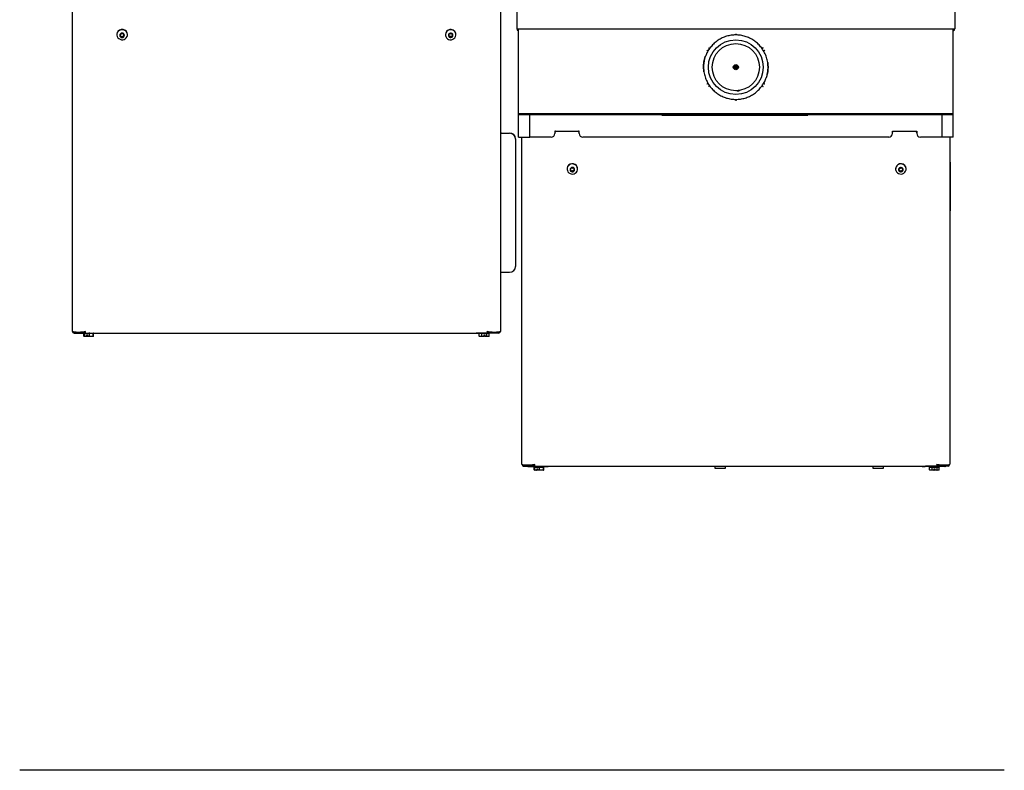
# Model space of a CAD drawing. Units: inches. Extents: x 261.6 to 302, y -160.9 to -101.5.
# Drawn here: x 261.6 to 302, y -160.9 to -130.1 of the extents above; entities that cross this region are included whole.
import ezdxf

# ---------------------------------------------------------------- set-up
doc = ezdxf.new("R2010")
doc.units = ezdxf.units.IN
doc.header["$MEASUREMENT"] = 0

msp = doc.modelspace()

# ---------------------------------------------------------------- linework, layer by layer
at = {"color": 7, "linetype": 'Continuous', "lineweight": 25}
for p, q in [((263.728, -142.894), (263.728, -129.447)), ((281.31, -129.447), (281.31, -142.894)), ((281.986, -129.712), (281.986, -130.465)), ((299.986, -129.712), (299.986, -130.465)), ((265.71, -130.691), (265.71, -130.677)), ((265.814, -130.665), (265.814, -130.67)), ((279.21, -130.692), (279.21, -130.678)), ((279.313, -130.666), (279.313, -130.669)), ((281.986, -130.465), (299.986, -130.465)), ((282.052, -133.938), (282.052, -130.465)), ((299.919, -133.938), (299.919, -130.465)), ((265.551, -130.698), (265.551, -130.705)), ((265.724, -130.79), (265.724, -130.776)), ((265.827, -130.754), (265.827, -130.768)), ((265.986, -130.705), (265.986, -130.698)), ((279.051, -130.698), (279.051, -130.705)), ((279.224, -130.79), (279.224, -130.776)), ((279.327, -130.753), (279.327, -130.767)), ((279.486, -130.705), (279.486, -130.698)), ((289.884, -131.308), (289.842, -131.37)), ((289.907, -131.275), (289.884, -131.308)), ((292.087, -131.308), (292.064, -131.275)), ((292.129, -131.37), (292.087, -131.308)), ((290.892, -132.028), (290.946, -132.047)), ((290.959, -132.009), (290.905, -131.991)), ((290.946, -132.047), (290.956, -132.056)), ((290.956, -132.049), (290.946, -132.047)), ((290.952, -132.1), (290.963, -132.077)), ((290.959, -132.079), (290.952, -132.1)), ((290.956, -132.049), (290.961, -132.053)), ((290.956, -132.056), (290.961, -132.053)), ((290.956, -132.056), (290.959, -132.079)), ((290.972, -132.008), (290.959, -132.009)), ((290.959, -132.009), (290.969, -132.013)), ((290.959, -132.079), (290.963, -132.076)), ((290.961, -132.053), (290.963, -132.076)), ((290.963, -132.076), (290.963, -132.077)), ((290.975, -132.013), (290.969, -132.013)), ((290.988, -131.991), (290.972, -132.008)), ((290.972, -132.008), (290.975, -132.013)), ((290.991, -131.996), (290.975, -132.013)), ((290.986, -132.085), (290.981, -132.11)), ((290.981, -132.11), (290.988, -132.089)), ((290.986, -132.084), (291.002, -132.067)), ((290.988, -132.089), (290.986, -132.084)), ((290.986, -132.085), (290.986, -132.084)), ((290.996, -131.97), (290.988, -131.991)), ((290.988, -131.991), (290.991, -131.996)), ((290.988, -132.089), (291.004, -132.072)), ((290.991, -131.995), (290.996, -131.97)), ((290.991, -131.995), (290.991, -131.996)), ((291.002, -132.067), (291.008, -132.066)), ((291.004, -132.072), (291.002, -132.067)), ((291.004, -132.072), (291.017, -132.071)), ((291.017, -132.071), (291.008, -132.066)), ((291.018, -132.001), (291.013, -132.003)), ((291.014, -132.003), (291.013, -132.003)), ((291.013, -132.003), (291.015, -132.027)), ((291.014, -132.003), (291.025, -131.98)), ((291.02, -132.024), (291.015, -132.027)), ((291.015, -132.027), (291.02, -132.031)), ((291.017, -132.071), (291.066, -132.087)), ((291.025, -131.98), (291.018, -132.001)), ((291.018, -132.001), (291.02, -132.024)), ((291.02, -132.024), (291.03, -132.033)), ((291.03, -132.033), (291.02, -132.031)), ((291.079, -132.05), (291.03, -132.033)), ((289.842, -132.709), (289.884, -132.771)), ((289.884, -132.771), (289.907, -132.804)), ((292.064, -132.804), (292.087, -132.771)), ((292.087, -132.771), (292.129, -132.709)), ((282.052, -133.938), (282.06, -133.938)), ((282.052, -133.986), (282.052, -133.938)), ((282.052, -133.986), (282.06, -133.986)), ((282.052, -134.909), (282.052, -133.986)), ((282.06, -133.938), (282.092, -133.938)), ((282.06, -133.986), (282.092, -133.986)), ((282.092, -133.938), (282.262, -133.938)), ((282.092, -133.986), (282.262, -133.986)), ((282.262, -133.938), (282.607, -133.938)), ((282.262, -133.986), (282.607, -133.986)), ((282.502, -133.992), (282.522, -133.992)), ((282.522, -133.986), (282.522, -133.997)), ((282.522, -134.91), (282.522, -133.997)), ((282.607, -133.938), (283.312, -133.938)), ((282.607, -133.986), (283.312, -133.986)), ((283.312, -133.938), (284.059, -133.938)), ((283.312, -133.986), (284.059, -133.986)), ((284.059, -133.938), (284.707, -133.938)), ((284.059, -133.986), (284.707, -133.986)), ((284.707, -133.938), (286.411, -133.938)), ((284.707, -133.986), (286.411, -133.986)), ((286.411, -133.938), (288.266, -133.938)), ((286.411, -133.986), (288.266, -133.986)), ((287.947, -133.991), (287.947, -133.986)), ((288.097, -133.991), (287.947, -133.991)), ((287.947, -133.991), (287.947, -134.011)), ((287.947, -134.011), (288.072, -134.011)), ((288.072, -134.011), (293.822, -134.011)), ((290.447, -133.991), (288.097, -133.991)), ((288.266, -133.938), (289.839, -133.938)), ((288.266, -133.986), (289.839, -133.986)), ((289.839, -133.938), (292.132, -133.938)), ((289.839, -133.986), (292.132, -133.986)), ((290.447, -133.991), (290.447, -133.986)), ((291.497, -133.991), (291.497, -133.986)), ((293.847, -133.991), (291.497, -133.991)), ((292.132, -133.938), (293.705, -133.938)), ((292.132, -133.986), (293.705, -133.986)), ((293.705, -133.938), (295.561, -133.938)), ((293.705, -133.986), (295.561, -133.986)), ((293.822, -134.011), (293.947, -134.011)), ((293.997, -133.991), (293.847, -133.991)), ((293.947, -133.991), (293.947, -134.011)), ((293.997, -133.991), (293.997, -133.986)), ((295.561, -133.938), (297.264, -133.938)), ((295.561, -133.986), (297.264, -133.986)), ((297.264, -133.938), (297.912, -133.938)), ((297.264, -133.986), (297.912, -133.986)), ((297.912, -133.938), (298.659, -133.938)), ((297.912, -133.986), (298.659, -133.986)), ((298.659, -133.938), (299.364, -133.938)), ((298.659, -133.986), (299.364, -133.986)), ((299.364, -133.938), (299.709, -133.938)), ((299.364, -133.986), (299.709, -133.986)), ((299.449, -133.997), (299.449, -133.986)), ((299.469, -133.992), (299.449, -133.992)), ((299.449, -133.997), (299.449, -134.91)), ((299.709, -133.938), (299.879, -133.938)), ((299.709, -133.986), (299.879, -133.986)), ((299.879, -133.938), (299.911, -133.938)), ((299.879, -133.986), (299.911, -133.986)), ((299.911, -133.938), (299.919, -133.938)), ((299.911, -133.986), (299.919, -133.986)), ((299.919, -133.986), (299.919, -133.938)), ((299.919, -134.909), (299.919, -133.986)), ((283.577, -134.668), (283.552, -134.668)), ((283.552, -134.668), (283.552, -134.765)), ((283.577, -134.668), (283.552, -134.668)), ((283.552, -134.698), (283.577, -134.698)), ((283.552, -134.698), (283.577, -134.698)), ((283.552, -134.709), (283.577, -134.709)), ((283.552, -134.709), (283.577, -134.709)), ((283.577, -134.714), (283.577, -134.668)), ((283.577, -134.668), (284.527, -134.668)), ((283.577, -134.714), (283.577, -134.668)), ((284.552, -134.668), (284.527, -134.668)), ((284.527, -134.668), (284.527, -134.714)), ((284.552, -134.668), (284.527, -134.668)), ((284.527, -134.668), (284.527, -134.714)), ((284.552, -134.697), (284.527, -134.697)), ((284.552, -134.697), (284.527, -134.697)), ((284.527, -134.698), (284.552, -134.698)), ((284.527, -134.698), (284.552, -134.698)), ((284.527, -134.709), (284.552, -134.709)), ((284.527, -134.709), (284.552, -134.709)), ((284.552, -134.765), (284.552, -134.668)), ((297.419, -134.668), (298.419, -134.668)), ((297.419, -134.765), (297.419, -134.668)), ((297.419, -134.698), (297.444, -134.698)), ((297.419, -134.709), (297.444, -134.709)), ((297.444, -134.714), (297.444, -134.668)), ((298.394, -134.668), (298.419, -134.668)), ((298.394, -134.668), (298.394, -134.714)), ((298.394, -134.698), (298.419, -134.698)), ((298.394, -134.709), (298.419, -134.709)), ((298.419, -134.668), (298.419, -134.765)), ((281.346, -134.732), (281.31, -134.732)), ((281.31, -134.739), (281.346, -134.739)), ((281.346, -134.739), (281.346, -134.732)), ((281.361, -134.744), (281.685, -134.744)), ((281.361, -134.755), (281.685, -134.755)), ((281.935, -134.982), (281.935, -134.993)), ((281.935, -134.993), (281.935, -140.224)), ((282.195, -148.356), (282.195, -134.91)), ((282.502, -134.909), (282.522, -134.909)), ((283.402, -134.91), (282.522, -134.91)), ((297.269, -134.91), (284.702, -134.91)), ((299.449, -134.91), (298.569, -134.91)), ((299.469, -134.909), (299.449, -134.909)), ((299.776, -134.91), (299.776, -148.356)), ((299.789, -135.939), (299.776, -135.939)), ((299.789, -135.939), (299.789, -137.939)), ((284.051, -136.216), (284.051, -136.223)), ((284.213, -136.204), (284.213, -136.191)), ((284.22, -136.304), (284.22, -136.29)), ((284.317, -136.183), (284.317, -136.193)), ((284.325, -136.278), (284.325, -136.292)), ((284.486, -136.223), (284.486, -136.216)), ((297.555, -136.176), (297.551, -136.216)), ((297.551, -136.216), (297.551, -136.223)), ((297.699, -136.197), (297.699, -136.196)), ((297.704, -136.229), (297.704, -136.215)), ((297.833, -136.254), (297.833, -136.267)), ((297.986, -136.223), (297.986, -136.216)), ((299.789, -137.939), (299.776, -137.939)), ((281.361, -140.461), (281.685, -140.461)), ((263.8, -142.965), (264.727, -142.965)), ((264.071, -142.93), (264.264, -142.93)), ((264.189, -142.965), (264.189, -142.968)), ((264.189, -142.968), (264.22, -142.968)), ((264.195, -143.088), (264.195, -142.978)), ((264.204, -143.088), (264.204, -142.978)), ((264.215, -143.098), (264.206, -143.098)), ((264.242, -143.098), (264.215, -143.098)), ((264.233, -143.088), (264.233, -142.978)), ((264.299, -143.098), (264.242, -143.098)), ((264.247, -142.968), (264.401, -142.968)), ((264.264, -142.916), (264.264, -142.905)), ((264.264, -142.965), (264.264, -142.916)), ((264.264, -142.965), (280.774, -142.965)), ((264.298, -143.088), (264.303, -143.071)), ((264.299, -143.098), (264.303, -143.098)), ((264.303, -143.038), (264.354, -143.038)), ((264.303, -143.038), (264.303, -143.071)), ((264.303, -143.071), (264.318, -143.071)), ((264.364, -143.098), (264.303, -143.098)), ((264.354, -143.071), (264.318, -143.071)), ((264.354, -143.071), (264.354, -143.038)), ((264.354, -143.071), (264.358, -143.088)), ((264.422, -143.098), (264.364, -143.098)), ((264.574, -143.098), (264.422, -143.098)), ((264.423, -143.088), (264.423, -142.978)), ((264.445, -142.968), (264.575, -142.968)), ((264.582, -143.098), (264.574, -143.098)), ((264.584, -143.088), (264.584, -142.978)), ((264.591, -142.968), (264.599, -142.968)), ((264.593, -143.088), (264.593, -142.978)), ((264.599, -142.968), (264.599, -142.965)), ((264.727, -142.965), (264.727, -142.965)), ((281.238, -142.965), (280.311, -142.965)), ((280.311, -142.965), (280.311, -142.965)), ((280.439, -142.965), (280.439, -142.969)), ((280.439, -143.088), (280.439, -142.978)), ((280.442, -142.968), (280.534, -142.968)), ((280.559, -143.098), (280.451, -143.098)), ((280.554, -143.088), (280.554, -142.978)), ((280.62, -143.098), (280.559, -143.098)), ((280.574, -142.968), (280.739, -142.968)), ((280.628, -143.098), (280.62, -143.098)), ((280.624, -143.088), (280.629, -143.071)), ((280.629, -143.038), (280.683, -143.038)), ((280.629, -143.038), (280.629, -143.071)), ((280.632, -143.088), (280.637, -143.071)), ((280.637, -143.038), (280.637, -143.071)), ((280.651, -143.038), (280.651, -143.071)), ((280.655, -143.071), (280.651, -143.071)), ((280.655, -143.088), (280.651, -143.071)), ((280.659, -143.071), (280.655, -143.071)), ((280.659, -143.038), (280.659, -143.071)), ((280.662, -143.071), (280.659, -143.071)), ((280.664, -143.088), (280.659, -143.071)), ((280.659, -143.098), (280.66, -143.098)), ((280.667, -143.098), (280.66, -143.098)), ((280.681, -143.071), (280.662, -143.071)), ((280.667, -143.098), (280.668, -143.098)), ((280.69, -143.098), (280.668, -143.098)), ((280.683, -143.071), (280.681, -143.071)), ((280.683, -143.071), (280.683, -143.038)), ((280.683, -143.071), (280.688, -143.088)), ((280.689, -143.098), (280.69, -143.098)), ((280.752, -143.098), (280.69, -143.098)), ((280.837, -143.098), (280.752, -143.098)), ((280.758, -143.088), (280.758, -142.978)), ((280.774, -142.916), (280.774, -142.905)), ((280.774, -142.916), (280.774, -142.965)), ((280.966, -142.93), (280.774, -142.93)), ((280.776, -142.968), (280.849, -142.968)), ((280.848, -143.088), (280.848, -142.978)), ((280.849, -142.969), (280.849, -142.965)), ((282.266, -148.428), (283.194, -148.428)), ((282.466, -148.443), (283.27, -148.443)), ((282.538, -148.392), (282.731, -148.392)), ((282.65, -148.392), (282.539, -148.392)), ((282.65, -148.392), (282.65, -148.38)), ((282.65, -148.392), (282.651, -148.392)), ((282.651, -148.38), (282.651, -148.392)), ((282.731, -148.392), (282.651, -148.392)), ((282.689, -148.458), (282.689, -148.468)), ((282.689, -148.468), (282.72, -148.468)), ((282.695, -148.588), (282.695, -148.478)), ((282.704, -148.588), (282.704, -148.478)), ((282.731, -148.378), (282.731, -148.367)), ((282.731, -148.428), (282.731, -148.378)), ((282.731, -148.428), (299.241, -148.428)), ((282.733, -148.588), (282.733, -148.478)), ((282.747, -148.468), (282.901, -148.468)), ((282.923, -148.588), (282.923, -148.478)), ((282.945, -148.468), (283.075, -148.468)), ((283.084, -148.588), (283.084, -148.478)), ((283.091, -148.468), (283.099, -148.468)), ((283.093, -148.588), (283.093, -148.478)), ((283.099, -148.468), (283.099, -148.458)), ((283.194, -148.428), (283.194, -148.428)), ((283.395, -148.443), (283.27, -148.443)), ((283.395, -148.428), (283.395, -148.443)), ((290.121, -148.428), (290.121, -148.512)), ((290.561, -148.512), (290.561, -148.428)), ((296.621, -148.428), (296.621, -148.512)), ((297.061, -148.512), (297.061, -148.428)), ((298.643, -148.428), (298.643, -148.443)), ((298.643, -148.443), (298.768, -148.443)), ((299.571, -148.443), (298.768, -148.443)), ((298.778, -148.428), (298.778, -148.428)), ((299.705, -148.428), (298.778, -148.428)), ((298.939, -148.458), (298.939, -148.469)), ((298.939, -148.588), (298.939, -148.478)), ((298.942, -148.468), (299.034, -148.468)), ((299.054, -148.588), (299.054, -148.478)), ((299.074, -148.468), (299.239, -148.468)), ((299.241, -148.378), (299.241, -148.367)), ((299.241, -148.378), (299.241, -148.428)), ((299.433, -148.392), (299.241, -148.392)), ((299.387, -148.392), (299.241, -148.392)), ((299.258, -148.588), (299.258, -148.478)), ((299.276, -148.468), (299.349, -148.468)), ((299.348, -148.588), (299.348, -148.478)), ((299.349, -148.469), (299.349, -148.458)), ((299.387, -148.392), (299.387, -148.392)), ((299.705, -148.392), (299.665, -148.392)), ((282.715, -148.598), (282.706, -148.598)), ((282.742, -148.598), (282.715, -148.598)), ((282.799, -148.598), (282.742, -148.598)), ((282.798, -148.588), (282.803, -148.571)), ((282.799, -148.598), (282.803, -148.598)), ((282.803, -148.538), (282.854, -148.538)), ((282.803, -148.538), (282.803, -148.571)), ((282.803, -148.571), (282.818, -148.571)), ((282.864, -148.598), (282.803, -148.598)), ((282.854, -148.571), (282.818, -148.571)), ((282.854, -148.571), (282.854, -148.538)), ((282.854, -148.571), (282.858, -148.588)), ((282.922, -148.598), (282.864, -148.598)), ((283.074, -148.598), (282.922, -148.598)), ((283.082, -148.598), (283.074, -148.598)), ((290.121, -148.512), (290.341, -148.512)), ((290.341, -148.512), (290.561, -148.512)), ((296.621, -148.512), (296.841, -148.512)), ((296.841, -148.512), (297.061, -148.512)), ((299.059, -148.598), (298.951, -148.598)), ((299.12, -148.598), (299.059, -148.598)), ((299.128, -148.598), (299.12, -148.598)), ((299.124, -148.588), (299.129, -148.571)), ((299.129, -148.538), (299.183, -148.538)), ((299.129, -148.538), (299.129, -148.571)), ((299.132, -148.588), (299.137, -148.571)), ((299.137, -148.538), (299.137, -148.571)), ((299.151, -148.538), (299.151, -148.571)), ((299.155, -148.571), (299.151, -148.571)), ((299.155, -148.588), (299.151, -148.571)), ((299.159, -148.571), (299.155, -148.571)), ((299.159, -148.538), (299.159, -148.571)), ((299.162, -148.571), (299.159, -148.571)), ((299.164, -148.588), (299.159, -148.571)), ((299.159, -148.598), (299.16, -148.598)), ((299.168, -148.598), (299.16, -148.598)), ((299.181, -148.571), (299.162, -148.571)), ((299.167, -148.598), (299.168, -148.598)), ((299.19, -148.598), (299.168, -148.598)), ((299.183, -148.571), (299.181, -148.571)), ((299.183, -148.571), (299.183, -148.538)), ((299.183, -148.571), (299.188, -148.588)), ((299.189, -148.598), (299.19, -148.598)), ((299.252, -148.598), (299.19, -148.598)), ((299.337, -148.598), (299.252, -148.598))]:
    msp.add_line(p, q, dxfattribs=at)
msp.add_line((302.019, -160.928), (261.559, -160.928))
at = {"color": 7, "linetype": 'Continuous', "lineweight": 25, "flags": 128}
for points in [[(265.568, -130.618), (265.553, -130.67), (265.551, -130.698)], [(265.969, -130.785), (265.984, -130.733), (265.984, -130.679), (265.97, -130.626), (265.942, -130.579), (265.902, -130.541), (265.853, -130.514), (265.798, -130.5), (265.741, -130.499), (265.686, -130.513), (265.637, -130.54), (265.597, -130.578), (265.568, -130.625), (265.553, -130.677), (265.553, -130.731), (265.567, -130.783), (265.596, -130.83), (265.635, -130.868), (265.684, -130.895), (265.739, -130.91), (265.796, -130.91), (265.851, -130.896), (265.9, -130.869), (265.941, -130.831), (265.969, -130.785)], [(265.856, -130.766), (265.864, -130.732), (265.857, -130.697), (265.836, -130.668), (265.805, -130.648), (265.769, -130.641), (265.733, -130.647), (265.702, -130.667), (265.681, -130.696), (265.674, -130.731), (265.681, -130.765), (265.701, -130.795), (265.732, -130.814), (265.768, -130.821), (265.805, -130.815), (265.836, -130.795), (265.856, -130.766)], [(265.71, -130.677), (265.71, -130.673), (265.709, -130.669)], [(279.298, -130.91), (279.352, -130.895), (279.402, -130.868), (279.442, -130.83), (279.47, -130.783), (279.484, -130.731), (279.484, -130.677), (279.469, -130.625), (279.441, -130.578), (279.401, -130.54), (279.351, -130.513), (279.297, -130.499), (279.24, -130.5), (279.185, -130.514), (279.136, -130.541), (279.096, -130.579), (279.068, -130.626), (279.053, -130.678), (279.053, -130.732), (279.068, -130.784), (279.097, -130.831), (279.137, -130.869), (279.186, -130.896), (279.241, -130.91), (279.298, -130.91)], [(279.281, -130.821), (279.316, -130.809), (279.344, -130.786), (279.361, -130.754), (279.363, -130.719), (279.351, -130.686), (279.326, -130.659), (279.293, -130.644), (279.256, -130.642), (279.221, -130.653), (279.193, -130.676), (279.177, -130.708), (279.175, -130.743), (279.187, -130.776), (279.211, -130.803), (279.244, -130.818), (279.281, -130.821)], [(279.21, -130.678), (279.21, -130.673), (279.209, -130.669)], [(282.35, -133.986), (282.414, -133.99), (282.502, -133.992)], [(299.621, -133.986), (299.557, -133.99), (299.469, -133.992)], [(281.31, -134.739), (281.311, -134.742), (281.314, -134.745), (281.318, -134.748), (281.325, -134.75), (281.333, -134.752), (281.341, -134.754), (281.351, -134.755), (281.361, -134.755)], [(281.346, -134.739), (281.346, -134.74), (281.347, -134.741), (281.348, -134.742), (281.35, -134.743), (281.352, -134.743), (281.355, -134.744), (281.358, -134.744), (281.361, -134.744)], [(284.073, -136.126), (284.055, -136.177), (284.051, -136.216)], [(284.464, -136.314), (284.482, -136.262), (284.486, -136.209), (284.474, -136.156), (284.449, -136.107), (284.411, -136.067), (284.364, -136.037), (284.31, -136.02), (284.253, -136.017), (284.198, -136.028), (284.147, -136.052), (284.104, -136.088), (284.073, -136.133), (284.055, -136.184), (284.052, -136.238), (284.063, -136.291), (284.088, -136.339), (284.126, -136.379), (284.174, -136.409), (284.227, -136.426), (284.284, -136.43), (284.34, -136.419), (284.39, -136.395), (284.433, -136.359), (284.464, -136.314)], [(284.354, -136.289), (284.364, -136.255), (284.359, -136.22), (284.34, -136.19), (284.31, -136.168), (284.274, -136.159), (284.238, -136.164), (284.206, -136.182), (284.183, -136.21), (284.174, -136.244), (284.179, -136.279), (284.198, -136.31), (284.227, -136.331), (284.263, -136.34), (284.3, -136.335), (284.332, -136.317), (284.354, -136.289)], [(284.213, -136.191), (284.213, -136.188), (284.212, -136.186)], [(297.982, -136.263), (297.986, -136.209), (297.975, -136.156), (297.949, -136.108), (297.912, -136.067), (297.864, -136.037), (297.811, -136.02), (297.754, -136.017), (297.698, -136.027), (297.647, -136.051), (297.605, -136.087), (297.573, -136.132), (297.555, -136.183), (297.552, -136.237), (297.563, -136.29), (297.588, -136.339), (297.626, -136.379), (297.673, -136.409), (297.727, -136.426), (297.783, -136.43), (297.839, -136.419), (297.89, -136.395), (297.933, -136.359), (297.964, -136.314), (297.982, -136.263)], [(297.862, -136.267), (297.862, -136.232), (297.848, -136.199), (297.821, -136.174), (297.787, -136.161), (297.75, -136.161), (297.716, -136.175), (297.69, -136.2), (297.675, -136.232), (297.676, -136.268), (297.69, -136.3), (297.716, -136.325), (297.75, -136.338), (297.787, -136.338), (297.822, -136.325), (297.848, -136.3), (297.862, -136.267)], [(297.852, -136.219), (297.851, -136.221), (297.847, -136.225)], [(281.31, -140.446), (281.311, -140.449), (281.314, -140.452), (281.318, -140.454), (281.325, -140.457), (281.333, -140.459), (281.341, -140.46), (281.351, -140.461), (281.361, -140.461)]]:
    msp.add_lwpolyline(points, dxfattribs=at)
at = {"color": 7, "linetype": 'Continuous', "lineweight": 25}
for radius in [1.125, 0.969, 0.104, 0.0938]:
    msp.add_circle((290.986, -132.039), radius, dxfattribs=at)
for centre, radius, start, end in [((265.768, -130.708), 0.219, 2.684, 155.6235), ((265.674, -130.691), 0.0361, 295.4982, 17.123), ((265.725, -130.676), 0.0173, 56.6825, 194.892), ((265.756, -130.627), 0.0397, 238.7305, 315.0095), ((265.796, -130.668), 0.0176, 358.8246, 136.4407), ((265.849, -130.67), 0.0355, 177.1002, 260.1322), ((279.261, -130.702), 0.21, 95.9187, 178.8806), ((279.174, -130.692), 0.0357, 295.5013, 17.6639), ((279.225, -130.676), 0.0173, 57.4357, 195.4493), ((279.255, -130.627), 0.04, 239.5026, 315.3197), ((279.272, -130.705), 0.214, 1.845, 98.651), ((279.296, -130.667), 0.0176, 0.5167, 136.6714), ((279.35, -130.668), 0.0368, 178.8143, 259.2986), ((282.064, -130.465), 0.078, 180, 261.4323), ((282.065, -130.464), 0.052, 181.1019, 255.9542), ((299.908, -130.465), 0.078, 278.5677, 0), ((299.907, -130.464), 0.052, 284.0458, 358.8981), ((265.697, -130.738), 0.0164, 115.8425, 259.6859), ((265.697, -130.724), 0.0172, 206.1863, 258.3114), ((265.687, -130.777), 0.0367, 1.0146, 78.8066), ((265.687, -130.79), 0.0367, 358.2937, 78.8438), ((265.741, -130.777), 0.0177, 187.333, 316.2369), ((265.741, -130.791), 0.0176, 180.0233, 316.4327), ((265.782, -130.818), 0.0396, 58.7678, 135.0552), ((265.782, -130.832), 0.0396, 58.7678, 135.0552), ((265.812, -130.769), 0.0178, 238.191, 334.3247), ((265.812, -130.783), 0.0173, 236.7326, 14.6236), ((265.863, -130.753), 0.0408, 115.2342, 196.8401), ((265.863, -130.755), 0.0364, 115.3893, 179.5368), ((265.863, -130.768), 0.0361, 115.2342, 196.8401), ((265.841, -130.721), 0.0164, 295.6081, 80.9835), ((265.84, -130.707), 0.0169, 295.9245, 334.0159), ((279.197, -130.739), 0.0164, 115.8721, 260.2202), ((279.197, -130.724), 0.0172, 206.1983, 258.819), ((279.187, -130.777), 0.0368, 1.0383, 79.3136), ((279.187, -130.791), 0.0367, 358.8573, 79.3438), ((279.242, -130.778), 0.0176, 186.416, 316.2642), ((279.242, -130.792), 0.0176, 180.5536, 316.4209), ((279.283, -130.817), 0.0452, 59.2523, 135.0667), ((279.283, -130.818), 0.04, 59.2523, 135.0667), ((279.283, -130.832), 0.04, 59.2523, 135.0667), ((279.312, -130.768), 0.0178, 238.6652, 333.7232), ((279.312, -130.783), 0.0172, 237.1221, 16.7626), ((279.362, -130.753), 0.0348, 114.461, 179.5374), ((279.362, -130.767), 0.0345, 114.2859, 198.9763), ((279.341, -130.72), 0.0164, 294.639, 80.1585), ((279.34, -130.706), 0.017, 295.0352, 333.9948), ((290.988, -132.04), 0.0705, 238.6851, 263.8211), ((290.988, -132.04), 0.045, 235.7545, 266.7518), ((290.988, -132.04), 0.045, 55.7545, 86.7518), ((290.988, -132.04), 0.0705, 58.6851, 83.8211), ((281.691, -134.988), 0.244, 1.4731, 91.4009), ((281.691, -134.999), 0.244, 1.4731, 91.4009), ((283.404, -134.762), 0.148, 269.0242, 358.9898), ((284.699, -134.762), 0.148, 181.0102, 270.9758), ((297.272, -134.762), 0.148, 269.0242, 358.9898), ((298.567, -134.762), 0.148, 181.0102, 270.9758), ((284.268, -136.227), 0.219, 2.6746, 152.6029), ((284.197, -136.253), 0.0164, 112.4562, 256.4084), ((284.197, -136.238), 0.0173, 206.2786, 255.0784), ((284.176, -136.204), 0.0363, 292.374, 13.6927), ((284.184, -136.291), 0.0366, 0.8762, 75.7361), ((284.184, -136.304), 0.0364, 354.8837, 75.8129), ((284.229, -136.192), 0.0173, 53.8108, 191.5279), ((284.237, -136.294), 0.0177, 192.8389, 313.1277), ((284.237, -136.309), 0.0175, 176.7627, 313.5593), ((284.261, -136.145), 0.0398, 235.7461, 311.954), ((284.276, -136.337), 0.0396, 55.7837, 131.9994), ((284.276, -136.351), 0.0396, 55.7837, 131.9994), ((284.3, -136.188), 0.0175, 355.5575, 133.5689), ((284.309, -136.289), 0.0178, 235.1779, 335.9241), ((284.309, -136.304), 0.0173, 233.8611, 11.2604), ((284.352, -136.193), 0.0352, 173.6862, 257.1058), ((284.361, -136.277), 0.041, 112.1123, 193.4098), ((284.361, -136.278), 0.0366, 112.2541, 179.4326), ((284.361, -136.292), 0.0363, 112.1123, 193.4098), ((284.341, -136.243), 0.0164, 292.2177, 77.7114), ((284.341, -136.229), 0.017, 292.8233, 333.9453), ((297.768, -136.226), 0.218, 2.475, 166.9536), ((297.7, -136.27), 0.0165, 128.4789, 271.4446), ((297.701, -136.255), 0.0175, 206.5415, 269.4368), ((297.669, -136.229), 0.0356, 307.2375, 29.6994), ((297.715, -136.204), 0.017, 67.3398, 207.4619), ((297.669, -136.215), 0.0353, 0.0698, 29.9342), ((297.701, -136.311), 0.0376, 10.7045, 89.822), ((297.701, -136.324), 0.0376, 10.7045, 89.822), ((297.735, -136.151), 0.0393, 249.5908, 326.4591), ((297.755, -136.3), 0.0177, 191.7367, 327.1017), ((297.755, -136.314), 0.0177, 191.7367, 327.1017), ((297.782, -136.182), 0.0177, 10.5626, 147.0982), ((297.803, -136.331), 0.0392, 69.6275, 146.5062), ((297.803, -136.345), 0.0392, 69.6275, 146.5062), ((297.836, -136.173), 0.0364, 189.5265, 271.093), ((297.823, -136.293), 0.017, 247.3885, 27.1905), ((297.822, -136.278), 0.0178, 249.4785, 332.9551), ((297.869, -136.254), 0.036, 127.2306, 179.6788), ((297.869, -136.267), 0.0356, 126.9646, 209.4189), ((297.837, -136.226), 0.0166, 308.2552, 92.7213), ((281.691, -140.217), 0.244, 268.5991, 358.5269), ((263.8, -142.894), 0.0718, 180, 270), ((263.8, -142.894), 0.0359, 226.3102, 270), ((281.238, -142.894), 0.0718, 270, 0), ((281.238, -142.894), 0.0359, 270, 312.9726), ((282.266, -148.356), 0.0718, 180, 270), ((282.266, -148.356), 0.0359, 226.3102, 270), ((282.466, -148.372), 0.0715, 231.629, 270), ((282.704, -148.458), 0.015, 90, 180), ((283.084, -148.458), 0.015, 0, 90), ((298.954, -148.458), 0.015, 90, 180), ((299.334, -148.458), 0.015, 0, 90), ((299.571, -148.372), 0.0715, 270, 308.371), ((299.705, -148.356), 0.0718, 270, 0), ((299.705, -148.356), 0.0359, 270, 312.9726)]:
    msp.add_arc(centre, radius, start, end, dxfattribs=at)
for centre, major_axis, ratio, start_param, end_param in [((264.206, -143.088), (0.0112, 0), 0.892239, 3.141593, 4.712389), ((264.215, -143.088), (0.0107, 0), 0.932961, 3.141593, 4.712389), ((264.242, -143.088), (0, 0.01), 0.907873, 1.570796, 3.141593), ((264.302, -143.088), (0.00304, 0.00995), 0.343997, 1.67541, 3.246206), ((264.394, -142.975), (0.141, 0.523), 0.099526, 1.801424, 1.815108), ((264.362, -143.088), (-0.00295, 0.00995), 0.345515, 1.468788, 3.039584), ((264.422, -143.088), (0, 0.01), 0.163984, 3.141593, 4.712389), ((264.574, -143.088), (0.0107, 0), 0.932961, 4.712389, 6.283185), ((264.582, -143.088), (0.0112, 0), 0.892239, 4.712389, 6.283185), ((280.451, -143.088), (0.0115, 0), 0.868122, 3.141593, 4.712389), ((280.559, -143.088), (0, 0.01), 0.506497, 1.570796, 3.141593), ((280.623, -143.088), (0.00287, 0.01), 0.064184, 3.160033, 4.730829), ((280.631, -143.088), (0.00288, 0.01), 0.106495, 3.172293, 4.74309), ((280.656, -143.088), (-0.0028, 0.01), 0.106974, 1.54088, 3.111676), ((280.644, -142.972), (-0.149, 0.539), 0.029779, 1.765834, 1.779106), ((280.644, -142.972), (-0.15, 0.539), 0.017938, 1.769091, 1.782362), ((280.664, -143.088), (-0.00279, 0.01), 0.064473, 1.552828, 3.123624), ((280.644, -142.972), (-0.15, 0.539), 0.017938, 4.490865, 4.504136), ((280.688, -143.088), (-0.00279, 0.01), 0.064473, 3.123624, 4.694421), ((280.752, -143.088), (0, 0.01), 0.645415, 3.141593, 4.712389), ((280.837, -143.088), (0.0115, 0), 0.868122, 4.712389, 6.283185), ((282.706, -148.588), (0.0112, 0), 0.892239, 3.141593, 4.712389), ((282.715, -148.588), (0.0107, 0), 0.932961, 3.141593, 4.712389), ((282.742, -148.588), (0, 0.01), 0.907873, 1.570796, 3.141593), ((282.802, -148.588), (0.00304, 0.00995), 0.343997, 1.67541, 3.246206), ((282.894, -148.475), (0.141, 0.523), 0.099526, 1.801424, 1.815108), ((282.862, -148.588), (-0.00295, 0.00995), 0.345515, 1.468788, 3.039584), ((282.922, -148.588), (0, 0.01), 0.163984, 3.141593, 4.712389), ((283.074, -148.588), (0.0107, 0), 0.932961, 4.712389, 6.283185), ((283.082, -148.588), (0.0112, 0), 0.892239, 4.712389, 6.283185), ((298.951, -148.588), (0.0115, 0), 0.868122, 3.141593, 4.712389), ((299.059, -148.588), (0, 0.01), 0.506497, 1.570796, 3.141593), ((299.123, -148.588), (0.00287, 0.01), 0.064184, 3.160033, 4.730829), ((299.131, -148.588), (0.00288, 0.01), 0.106495, 3.172293, 4.74309), ((299.156, -148.588), (-0.0028, 0.01), 0.106974, 1.54088, 3.111676), ((299.144, -148.472), (-0.149, 0.539), 0.029779, 1.765834, 1.779106), ((299.144, -148.472), (-0.15, 0.539), 0.017938, 1.769091, 1.782362), ((299.164, -148.588), (-0.00279, 0.01), 0.064473, 1.552828, 3.123624), ((299.144, -148.472), (-0.15, 0.539), 0.017938, 4.490865, 4.504136), ((299.188, -148.588), (-0.00279, 0.01), 0.064473, 3.123624, 4.694421), ((299.252, -148.588), (0, 0.01), 0.645415, 3.141593, 4.712389), ((299.337, -148.588), (0.0115, 0), 0.868122, 4.712389, 6.283185)]:
    msp.add_ellipse(centre, major_axis=major_axis, ratio=ratio, start_param=start_param, end_param=end_param, dxfattribs=at)
for points, knots in [([(290.986, -130.663), (290.986, -130.663), (290.986, -130.666), (290.986, -130.674), (290.986, -130.688), (290.986, -130.702), (290.986, -130.712), (290.986, -130.713), (290.986, -130.714)], [0, 0, 0, 0, 0.014036, 0.100421, 0.325451, 0.550348, 0.775173, 1, 1, 1, 1]), ([(290.986, -130.714), (290.954, -130.716), (290.857, -130.72), (290.698, -130.743), (290.511, -130.797), (290.335, -130.88), (290.173, -130.988), (290.028, -131.121), (289.947, -131.223), (289.907, -131.275)], [0, 0, 0, 0, 0.07578, 0.229155, 0.382369, 0.536003, 0.689637, 0.84467, 1, 1, 1, 1]), ([(292.064, -131.275), (292.045, -131.249), (291.986, -131.173), (291.876, -131.055), (291.724, -130.934), (291.554, -130.838), (291.373, -130.767), (291.181, -130.726), (291.051, -130.718), (290.986, -130.714)], [0, 0, 0, 0, 0.075792, 0.229297, 0.382668, 0.536313, 0.689941, 0.844821, 1, 1, 1, 1]), ([(289.842, -131.37), (289.827, -131.398), (289.786, -131.475), (289.753, -131.556), (289.733, -131.607)], [0, 0, 0, 0, 0.366059, 1, 1, 1, 1]), ([(289.842, -131.37), (289.841, -131.37), (289.839, -131.369), (289.829, -131.363), (289.817, -131.356), (289.805, -131.349), (289.798, -131.345), (289.796, -131.343), (289.796, -131.343)], [0, 0, 0, 0, 0.224539, 0.449073, 0.673748, 0.898682, 0.988129, 1, 1, 1, 1]), ([(289.863, -131.245), (289.863, -131.245), (289.865, -131.247), (289.872, -131.251), (289.883, -131.259), (289.895, -131.267), (289.904, -131.273), (289.906, -131.274), (289.907, -131.275)], [0, 0, 0, 0, 0.017913, 0.100679, 0.32556, 0.550391, 0.775195, 1, 1, 1, 1]), ([(292.108, -131.245), (292.108, -131.245), (292.106, -131.247), (292.099, -131.251), (292.088, -131.259), (292.076, -131.267), (292.067, -131.273), (292.065, -131.274), (292.064, -131.275)], [0, 0, 0, 0, 0.01827, 0.100669, 0.325549, 0.550382, 0.775191, 1, 1, 1, 1]), ([(292.176, -131.343), (292.175, -131.344), (292.173, -131.345), (292.166, -131.349), (292.154, -131.356), (292.142, -131.363), (292.133, -131.369), (292.13, -131.37), (292.129, -131.37)], [0, 0, 0, 0, 0.011359, 0.101458, 0.326408, 0.551048, 0.775521, 1, 1, 1, 1]), ([(292.296, -131.846), (292.283, -131.777), (292.256, -131.639), (292.189, -131.483), (292.142, -131.395), (292.129, -131.37)], [0, 0, 0, 0, 0.410183, 0.831184, 1, 1, 1, 1]), ([(289.733, -131.607), (289.722, -131.64), (289.691, -131.738), (289.665, -131.894), (289.657, -132.072), (289.669, -132.181), (289.675, -132.236)], [0, 0, 0, 0, 0.161854, 0.486272, 0.741189, 1, 1, 1, 1]), ([(289.675, -132.236), (289.668, -132.17), (289.654, -132.033), (289.671, -131.82), (289.712, -131.679), (289.733, -131.607)], [0, 0, 0, 0, 0.309062, 0.649722, 1, 1, 1, 1]), ([(292.238, -132.472), (292.249, -132.439), (292.28, -132.341), (292.307, -132.185), (292.315, -132.006), (292.302, -131.898), (292.296, -131.843)], [0, 0, 0, 0, 0.161854, 0.486272, 0.741189, 1, 1, 1, 1]), ([(292.296, -131.843), (292.298, -131.861), (292.311, -131.952), (292.314, -132.12), (292.287, -132.313), (292.251, -132.429), (292.238, -132.472)], [0, 0, 0, 0, 0.086371, 0.431566, 0.786788, 1, 1, 1, 1]), ([(289.675, -132.233), (289.688, -132.301), (289.715, -132.439), (289.782, -132.596), (289.829, -132.684), (289.842, -132.709)], [0, 0, 0, 0, 0.410183, 0.831184, 1, 1, 1, 1]), ([(290.956, -132.049), (290.963, -132.051), (290.98, -132.057), (290.997, -132.063), (291.008, -132.066)], [0, 0, 0, 0, 0.378732, 1, 1, 1, 1]), ([(291.02, -132.031), (291.014, -132.029), (290.997, -132.023), (290.979, -132.017), (290.969, -132.013)], [0, 0, 0, 0, 0.378732, 1, 1, 1, 1]), ([(292.129, -132.709), (292.144, -132.681), (292.185, -132.604), (292.218, -132.523), (292.238, -132.472)], [0, 0, 0, 0, 0.366059, 1, 1, 1, 1]), ([(289.842, -132.709), (289.841, -132.709), (289.839, -132.71), (289.829, -132.715), (289.817, -132.723), (289.805, -132.73), (289.798, -132.734), (289.796, -132.735), (289.795, -132.735)], [0, 0, 0, 0, 0.224479, 0.448952, 0.673592, 0.898542, 0.988641, 1, 1, 1, 1]), ([(289.907, -132.804), (289.906, -132.805), (289.904, -132.806), (289.895, -132.812), (289.883, -132.82), (289.872, -132.828), (289.865, -132.832), (289.863, -132.834), (289.863, -132.834)], [0, 0, 0, 0, 0.224809, 0.449618, 0.674451, 0.899331, 0.98173, 1, 1, 1, 1]), ([(289.907, -132.804), (289.926, -132.83), (289.985, -132.906), (290.095, -133.024), (290.247, -133.145), (290.417, -133.241), (290.598, -133.311), (290.79, -133.353), (290.92, -133.361), (290.986, -133.364)], [0, 0, 0, 0, 0.075792, 0.229297, 0.382668, 0.536313, 0.689941, 0.844821, 1, 1, 1, 1]), ([(290.986, -133.364), (291.017, -133.363), (291.114, -133.359), (291.273, -133.336), (291.46, -133.282), (291.636, -133.198), (291.798, -133.091), (291.943, -132.958), (292.024, -132.856), (292.064, -132.804)], [0, 0, 0, 0, 0.07578, 0.229155, 0.382369, 0.536003, 0.689637, 0.84467, 1, 1, 1, 1]), ([(291.126, -132.993), (291.122, -133.001), (291.115, -133.014), (291.099, -133.026), (291.084, -133.032), (291.068, -133.032), (291.052, -133.026), (291.039, -133.017), (291.033, -133.009), (291.031, -133.007)], [0, 0, 0, 0, 0.229118, 0.364752, 0.501434, 0.625478, 0.741943, 0.932508, 1, 1, 1, 1]), ([(292.064, -132.804), (292.065, -132.805), (292.067, -132.806), (292.076, -132.812), (292.088, -132.82), (292.099, -132.827), (292.106, -132.832), (292.108, -132.834), (292.108, -132.834)], [0, 0, 0, 0, 0.224805, 0.449609, 0.67444, 0.899321, 0.982087, 1, 1, 1, 1]), ([(292.176, -132.736), (292.175, -132.735), (292.173, -132.734), (292.166, -132.73), (292.154, -132.723), (292.142, -132.715), (292.133, -132.71), (292.13, -132.709), (292.129, -132.709)], [0, 0, 0, 0, 0.011871, 0.101318, 0.326252, 0.550927, 0.775461, 1, 1, 1, 1]), ([(290.986, -133.364), (290.986, -133.365), (290.986, -133.367), (290.986, -133.377), (290.986, -133.391), (290.986, -133.405), (290.986, -133.413), (290.986, -133.415), (290.986, -133.416)], [0, 0, 0, 0, 0.224827, 0.449652, 0.674549, 0.899579, 0.985964, 1, 1, 1, 1]), ([(282.052, -134.909), (282.054, -134.91), (282.057, -134.91), (282.082, -134.91), (282.117, -134.91), (282.165, -134.909), (282.221, -134.91), (282.287, -134.91), (282.379, -134.911), (282.454, -134.91), (282.502, -134.909)], [0, 0, 0, 0, 0.134279, 0.244798, 0.358534, 0.46872, 0.582334, 0.688467, 0.797864, 1, 1, 1, 1]), ([(299.919, -134.909), (299.917, -134.91), (299.914, -134.91), (299.889, -134.91), (299.854, -134.91), (299.807, -134.909), (299.75, -134.91), (299.684, -134.91), (299.592, -134.911), (299.517, -134.91), (299.469, -134.909)], [0, 0, 0, 0, 0.134279, 0.244798, 0.358534, 0.46872, 0.582334, 0.688467, 0.797864, 1, 1, 1, 1]), ([(264.191, -142.968), (264.192, -142.968), (264.193, -142.969), (264.194, -142.972), (264.195, -142.974), (264.195, -142.976), (264.195, -142.978), (264.195, -142.978)], [0, 0, 0, 0, 0.49212, 0.722247, 0.848433, 0.931603, 1, 1, 1, 1]), ([(264.197, -142.968), (264.198, -142.968), (264.2, -142.969), (264.202, -142.972), (264.203, -142.974), (264.204, -142.976), (264.204, -142.978), (264.204, -142.978)], [0, 0, 0, 0, 0.49212, 0.722247, 0.848433, 0.931603, 1, 1, 1, 1]), ([(264.233, -142.978), (264.233, -142.978), (264.233, -142.978), (264.233, -142.976), (264.232, -142.974), (264.23, -142.972), (264.226, -142.969), (264.223, -142.968), (264.22, -142.968)], [0, 0, 0, 0, 0.008456, 0.075349, 0.175574, 0.274914, 0.516728, 1, 1, 1, 1]), ([(264.247, -142.968), (264.245, -142.968), (264.24, -142.969), (264.236, -142.972), (264.234, -142.974), (264.233, -142.976), (264.233, -142.978), (264.233, -142.978)], [0, 0, 0, 0, 0.49212, 0.722247, 0.848433, 0.931603, 1, 1, 1, 1]), ([(264.31, -143.088), (264.309, -143.089), (264.309, -143.091), (264.308, -143.094), (264.306, -143.097), (264.305, -143.098), (264.304, -143.098), (264.303, -143.098)], [0, 0, 0, 0, 0.179109, 0.397427, 0.605255, 0.804809, 1, 1, 1, 1]), ([(264.311, -143.081), (264.312, -143.08), (264.312, -143.078), (264.313, -143.075), (264.315, -143.073), (264.316, -143.072), (264.317, -143.071), (264.318, -143.071)], [0, 0, 0, 0, 0.178635, 0.396662, 0.606164, 0.807911, 1, 1, 1, 1]), ([(264.423, -142.978), (264.423, -142.978), (264.423, -142.977), (264.422, -142.975), (264.42, -142.973), (264.417, -142.971), (264.411, -142.969), (264.405, -142.968), (264.401, -142.968)], [0, 0, 0, 0, 0.037888, 0.124789, 0.210896, 0.364316, 0.516986, 1, 1, 1, 1]), ([(264.445, -142.968), (264.441, -142.968), (264.436, -142.969), (264.429, -142.971), (264.425, -142.974), (264.424, -142.976), (264.423, -142.977), (264.423, -142.978), (264.423, -142.978)], [0, 0, 0, 0, 0.408232, 0.679829, 0.82342, 0.913556, 0.979004, 1, 1, 1, 1]), ([(264.584, -142.978), (264.584, -142.978), (264.584, -142.977), (264.584, -142.975), (264.583, -142.973), (264.582, -142.971), (264.58, -142.969), (264.577, -142.968), (264.575, -142.968)], [0, 0, 0, 0, 0.037888, 0.124789, 0.210896, 0.364316, 0.516986, 1, 1, 1, 1]), ([(264.591, -142.968), (264.59, -142.968), (264.589, -142.969), (264.586, -142.971), (264.585, -142.974), (264.585, -142.976), (264.584, -142.977), (264.584, -142.978), (264.584, -142.978)], [0, 0, 0, 0, 0.408232, 0.679829, 0.82342, 0.913556, 0.979004, 1, 1, 1, 1]), ([(264.593, -142.978), (264.593, -142.978), (264.593, -142.977), (264.593, -142.975), (264.592, -142.973), (264.592, -142.971), (264.591, -142.97), (264.591, -142.97)], [0, 0, 0, 0, 0.073286, 0.241377, 0.407933, 0.704692, 1, 1, 1, 1]), ([(264.597, -142.968), (264.597, -142.968), (264.596, -142.969), (264.594, -142.971), (264.594, -142.974), (264.593, -142.976), (264.593, -142.977), (264.593, -142.978), (264.593, -142.978)], [0, 0, 0, 0, 0.408232, 0.679829, 0.82342, 0.913556, 0.979004, 1, 1, 1, 1]), ([(280.442, -142.968), (280.441, -142.968), (280.44, -142.969), (280.44, -142.972), (280.439, -142.974), (280.439, -142.976), (280.439, -142.978), (280.439, -142.978)], [0, 0, 0, 0, 0.49212, 0.722247, 0.848433, 0.931603, 1, 1, 1, 1]), ([(280.439, -142.978), (280.439, -142.978), (280.439, -142.978), (280.439, -142.976), (280.439, -142.974), (280.439, -142.972), (280.439, -142.97), (280.439, -142.969), (280.439, -142.969)], [0, 0, 0, 0, 0.012124, 0.108034, 0.251732, 0.394162, 0.740867, 1, 1, 1, 1]), ([(280.554, -142.978), (280.554, -142.978), (280.554, -142.978), (280.553, -142.976), (280.552, -142.974), (280.55, -142.972), (280.544, -142.969), (280.538, -142.968), (280.534, -142.968)], [0, 0, 0, 0, 0.008456, 0.075349, 0.175574, 0.274914, 0.516728, 1, 1, 1, 1]), ([(280.574, -142.968), (280.57, -142.968), (280.564, -142.969), (280.558, -142.972), (280.555, -142.974), (280.554, -142.976), (280.554, -142.978), (280.554, -142.978)], [0, 0, 0, 0, 0.49212, 0.722247, 0.848433, 0.931603, 1, 1, 1, 1]), ([(280.657, -143.081), (280.657, -143.08), (280.656, -143.078), (280.655, -143.075), (280.655, -143.073), (280.655, -143.072), (280.655, -143.071), (280.655, -143.071)], [0, 0, 0, 0, 0.178135, 0.395577, 0.604918, 0.807023, 1, 1, 1, 1]), ([(280.659, -143.088), (280.659, -143.089), (280.66, -143.091), (280.66, -143.094), (280.661, -143.097), (280.661, -143.098), (280.661, -143.098), (280.66, -143.098)], [0, 0, 0, 0, 0.178544, 0.396206, 0.603935, 0.803982, 1, 1, 1, 1]), ([(280.664, -143.081), (280.663, -143.08), (280.663, -143.078), (280.662, -143.075), (280.662, -143.073), (280.661, -143.072), (280.662, -143.071), (280.662, -143.071)], [0, 0, 0, 0, 0.178135, 0.395577, 0.604918, 0.807023, 1, 1, 1, 1]), ([(280.666, -143.088), (280.666, -143.089), (280.667, -143.091), (280.667, -143.094), (280.668, -143.097), (280.668, -143.098), (280.668, -143.098), (280.668, -143.098)], [0, 0, 0, 0, 0.178544, 0.396206, 0.603935, 0.803982, 1, 1, 1, 1]), ([(280.681, -143.071), (280.681, -143.071), (280.681, -143.071), (280.681, -143.072), (280.682, -143.074), (280.683, -143.077), (280.684, -143.079), (280.684, -143.081), (280.684, -143.081)], [0, 0, 0, 0, 0.096953, 0.310995, 0.514741, 0.715561, 0.920396, 1, 1, 1, 1]), ([(280.689, -143.098), (280.689, -143.098), (280.689, -143.098), (280.689, -143.097), (280.688, -143.095), (280.687, -143.093), (280.687, -143.09), (280.686, -143.089), (280.686, -143.088)], [0, 0, 0, 0, 0.082221, 0.295279, 0.500369, 0.699847, 0.901984, 1, 1, 1, 1]), ([(280.758, -142.978), (280.758, -142.978), (280.758, -142.977), (280.758, -142.975), (280.756, -142.973), (280.753, -142.971), (280.748, -142.969), (280.743, -142.968), (280.739, -142.968)], [0, 0, 0, 0, 0.037888, 0.124789, 0.210896, 0.364316, 0.516986, 1, 1, 1, 1]), ([(280.776, -142.968), (280.773, -142.968), (280.769, -142.969), (280.763, -142.971), (280.76, -142.974), (280.759, -142.976), (280.758, -142.977), (280.758, -142.978), (280.758, -142.978)], [0, 0, 0, 0, 0.408232, 0.679829, 0.82342, 0.913556, 0.979004, 1, 1, 1, 1]), ([(280.848, -142.978), (280.848, -142.978), (280.848, -142.977), (280.848, -142.975), (280.848, -142.973), (280.849, -142.971), (280.849, -142.969), (280.849, -142.968), (280.849, -142.968)], [0, 0, 0, 0, 0.037888, 0.124789, 0.210896, 0.364316, 0.516986, 1, 1, 1, 1]), ([(282.691, -148.468), (282.692, -148.468), (282.693, -148.469), (282.694, -148.472), (282.695, -148.474), (282.695, -148.476), (282.695, -148.478), (282.695, -148.478)], [0, 0, 0, 0, 0.49212, 0.722247, 0.848433, 0.931603, 1, 1, 1, 1]), ([(282.697, -148.468), (282.698, -148.468), (282.7, -148.469), (282.702, -148.472), (282.703, -148.474), (282.704, -148.476), (282.704, -148.478), (282.704, -148.478)], [0, 0, 0, 0, 0.49212, 0.722247, 0.848433, 0.931603, 1, 1, 1, 1]), ([(282.733, -148.478), (282.733, -148.478), (282.733, -148.478), (282.733, -148.476), (282.732, -148.474), (282.73, -148.472), (282.726, -148.469), (282.723, -148.468), (282.72, -148.468)], [0, 0, 0, 0, 0.008456, 0.075349, 0.175574, 0.274914, 0.516728, 1, 1, 1, 1]), ([(282.747, -148.468), (282.745, -148.468), (282.74, -148.469), (282.736, -148.472), (282.734, -148.474), (282.733, -148.476), (282.733, -148.478), (282.733, -148.478)], [0, 0, 0, 0, 0.49212, 0.722247, 0.848433, 0.931603, 1, 1, 1, 1]), ([(282.923, -148.478), (282.923, -148.478), (282.923, -148.477), (282.922, -148.475), (282.92, -148.473), (282.917, -148.471), (282.911, -148.469), (282.905, -148.468), (282.901, -148.468)], [0, 0, 0, 0, 0.037888, 0.124789, 0.210896, 0.364316, 0.516986, 1, 1, 1, 1]), ([(282.945, -148.468), (282.941, -148.468), (282.936, -148.469), (282.929, -148.471), (282.925, -148.474), (282.924, -148.476), (282.923, -148.477), (282.923, -148.478), (282.923, -148.478)], [0, 0, 0, 0, 0.408232, 0.679829, 0.82342, 0.913556, 0.979004, 1, 1, 1, 1]), ([(283.084, -148.478), (283.084, -148.478), (283.084, -148.477), (283.084, -148.475), (283.083, -148.473), (283.082, -148.471), (283.08, -148.469), (283.077, -148.468), (283.075, -148.468)], [0, 0, 0, 0, 0.037888, 0.124789, 0.210896, 0.364316, 0.516986, 1, 1, 1, 1]), ([(283.091, -148.468), (283.09, -148.468), (283.089, -148.469), (283.086, -148.471), (283.085, -148.474), (283.085, -148.476), (283.084, -148.477), (283.084, -148.478), (283.084, -148.478)], [0, 0, 0, 0, 0.408232, 0.679829, 0.82342, 0.913556, 0.979004, 1, 1, 1, 1]), ([(283.093, -148.478), (283.093, -148.478), (283.093, -148.477), (283.093, -148.475), (283.092, -148.473), (283.092, -148.471), (283.09, -148.469), (283.088, -148.468), (283.087, -148.468)], [0, 0, 0, 0, 0.037888, 0.124789, 0.210896, 0.364316, 0.516986, 1, 1, 1, 1]), ([(283.097, -148.468), (283.097, -148.468), (283.096, -148.469), (283.094, -148.471), (283.094, -148.474), (283.093, -148.476), (283.093, -148.477), (283.093, -148.478), (283.093, -148.478)], [0, 0, 0, 0, 0.408232, 0.679829, 0.82342, 0.913556, 0.979004, 1, 1, 1, 1]), ([(298.942, -148.468), (298.941, -148.468), (298.94, -148.469), (298.94, -148.472), (298.939, -148.474), (298.939, -148.476), (298.939, -148.478), (298.939, -148.478)], [0, 0, 0, 0, 0.49212, 0.722247, 0.848433, 0.931603, 1, 1, 1, 1]), ([(298.939, -148.478), (298.939, -148.478), (298.939, -148.478), (298.939, -148.476), (298.939, -148.474), (298.939, -148.472), (298.939, -148.47), (298.939, -148.469), (298.939, -148.469)], [0, 0, 0, 0, 0.012124, 0.108034, 0.251732, 0.394162, 0.740867, 1, 1, 1, 1]), ([(299.054, -148.478), (299.054, -148.478), (299.054, -148.478), (299.053, -148.476), (299.052, -148.474), (299.05, -148.472), (299.044, -148.469), (299.038, -148.468), (299.034, -148.468)], [0, 0, 0, 0, 0.008456, 0.075349, 0.175574, 0.274914, 0.516728, 1, 1, 1, 1]), ([(299.074, -148.468), (299.07, -148.468), (299.064, -148.469), (299.058, -148.472), (299.055, -148.474), (299.054, -148.476), (299.054, -148.478), (299.054, -148.478)], [0, 0, 0, 0, 0.49212, 0.722247, 0.848433, 0.931603, 1, 1, 1, 1]), ([(299.258, -148.478), (299.258, -148.478), (299.258, -148.477), (299.258, -148.475), (299.256, -148.473), (299.253, -148.471), (299.248, -148.469), (299.243, -148.468), (299.239, -148.468)], [0, 0, 0, 0, 0.037888, 0.124789, 0.210896, 0.364316, 0.516986, 1, 1, 1, 1]), ([(299.276, -148.468), (299.273, -148.468), (299.269, -148.469), (299.263, -148.471), (299.26, -148.474), (299.259, -148.476), (299.258, -148.477), (299.258, -148.478), (299.258, -148.478)], [0, 0, 0, 0, 0.408232, 0.679829, 0.82342, 0.913556, 0.979004, 1, 1, 1, 1]), ([(299.348, -148.478), (299.348, -148.478), (299.348, -148.477), (299.348, -148.475), (299.348, -148.473), (299.349, -148.471), (299.349, -148.469), (299.349, -148.468), (299.349, -148.468)], [0, 0, 0, 0, 0.037888, 0.124789, 0.210896, 0.364316, 0.516986, 1, 1, 1, 1]), ([(282.81, -148.588), (282.809, -148.589), (282.809, -148.591), (282.808, -148.594), (282.806, -148.597), (282.805, -148.598), (282.804, -148.598), (282.803, -148.598)], [0, 0, 0, 0, 0.179109, 0.397427, 0.605255, 0.804809, 1, 1, 1, 1]), ([(282.811, -148.581), (282.812, -148.58), (282.812, -148.578), (282.813, -148.575), (282.815, -148.573), (282.816, -148.572), (282.817, -148.571), (282.818, -148.571)], [0, 0, 0, 0, 0.178635, 0.396662, 0.606164, 0.807911, 1, 1, 1, 1]), ([(299.157, -148.581), (299.157, -148.58), (299.156, -148.578), (299.155, -148.575), (299.155, -148.573), (299.155, -148.572), (299.155, -148.571), (299.155, -148.571)], [0, 0, 0, 0, 0.178135, 0.395577, 0.604918, 0.807023, 1, 1, 1, 1]), ([(299.159, -148.588), (299.159, -148.589), (299.16, -148.591), (299.16, -148.594), (299.161, -148.597), (299.161, -148.598), (299.161, -148.598), (299.16, -148.598)], [0, 0, 0, 0, 0.178544, 0.396206, 0.603935, 0.803982, 1, 1, 1, 1]), ([(299.164, -148.581), (299.163, -148.58), (299.163, -148.578), (299.162, -148.575), (299.162, -148.573), (299.161, -148.572), (299.162, -148.571), (299.162, -148.571)], [0, 0, 0, 0, 0.178135, 0.395577, 0.604918, 0.807023, 1, 1, 1, 1]), ([(299.166, -148.588), (299.166, -148.589), (299.167, -148.591), (299.167, -148.594), (299.168, -148.597), (299.168, -148.598), (299.168, -148.598), (299.168, -148.598)], [0, 0, 0, 0, 0.178544, 0.396206, 0.603935, 0.803982, 1, 1, 1, 1]), ([(299.181, -148.571), (299.181, -148.571), (299.181, -148.571), (299.181, -148.572), (299.182, -148.574), (299.183, -148.577), (299.184, -148.579), (299.184, -148.581), (299.184, -148.581)], [0, 0, 0, 0, 0.096953, 0.310995, 0.514741, 0.715561, 0.920396, 1, 1, 1, 1]), ([(299.189, -148.598), (299.189, -148.598), (299.189, -148.598), (299.189, -148.597), (299.188, -148.595), (299.187, -148.593), (299.187, -148.59), (299.186, -148.589), (299.186, -148.588)], [0, 0, 0, 0, 0.082221, 0.295279, 0.500369, 0.699847, 0.901984, 1, 1, 1, 1])]:
    msp.add_open_spline(points, degree=3, knots=knots, dxfattribs=at)
for points in [[(264.264, -142.905), (264.229, -142.911), (264.158, -142.922), (264.057, -142.932), (263.964, -142.936), (263.882, -142.934), (263.815, -142.928), (263.766, -142.919), (263.734, -142.907), (263.73, -142.898), (263.728, -142.894)], [(281.31, -142.894), (281.308, -142.898), (281.304, -142.907), (281.272, -142.919), (281.222, -142.928), (281.155, -142.934), (281.073, -142.936), (280.98, -142.932), (280.879, -142.922), (280.809, -142.911), (280.774, -142.905)], [(282.731, -148.367), (282.695, -148.373), (282.625, -148.385), (282.524, -148.394), (282.431, -148.398), (282.349, -148.397), (282.282, -148.391), (282.232, -148.381), (282.201, -148.369), (282.197, -148.36), (282.195, -148.356)], [(299.776, -148.356), (299.774, -148.36), (299.77, -148.369), (299.739, -148.381), (299.689, -148.391), (299.622, -148.397), (299.54, -148.398), (299.447, -148.394), (299.346, -148.385), (299.276, -148.373), (299.241, -148.367)]]:
    msp.add_open_spline(points, degree=3, dxfattribs=at)

doc.saveas('drawing.dxf')
